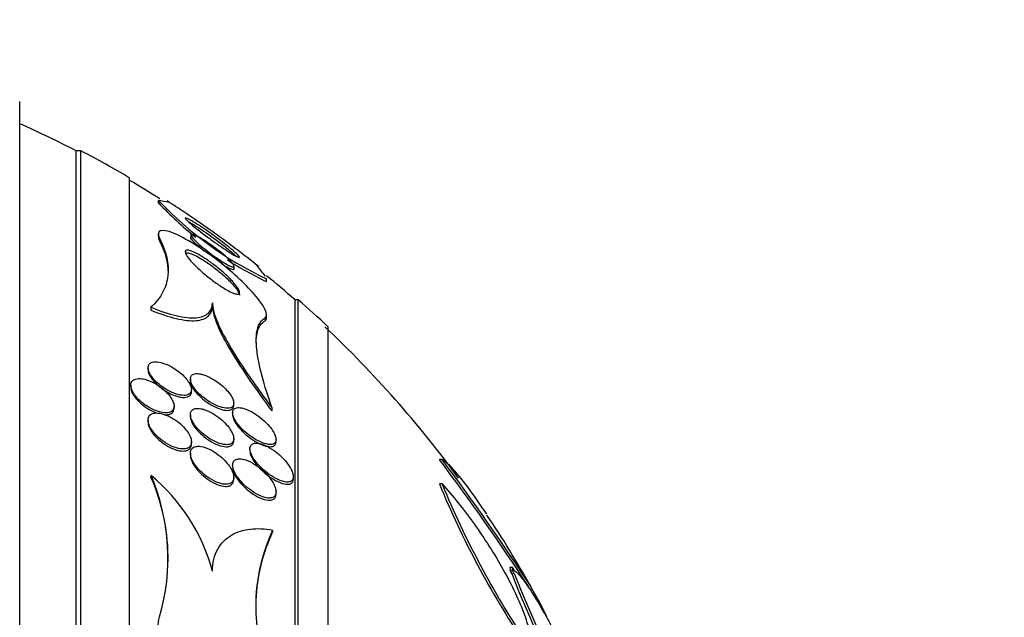
# Model space of a CAD drawing. Units: millimetres. Extents: x 0 to 1161, y 0 to 1214.
# Drawn here: x 1013 to 1031, y 843 to 854 of the extents above; entities that cross this region are included whole.
import ezdxf
from ezdxf import colors
from ezdxf.entities.mleader import LeaderData, LeaderLine
from ezdxf.math import Vec2, Vec3

# ---------------------------------------------------------------- set-up
doc = ezdxf.new("R2010")
doc.units = ezdxf.units.MM
doc.layers.add('DV3_Défaut', color=7, linetype='Continuous')
doc.layers.add('Défaut', color=7, linetype='Continuous')

# ---------------------------------------------------------------- blocks, each defined once
blk = doc.blocks.new('_DOT')
at = {"color": 0}
blk.add_line((0, 0), (-1, 0), dxfattribs=at)
at = {"color": 0, "const_width": 0.333}
blk.add_lwpolyline([(-0.1665, 0, 1), (0.1665, 0, 1)], format="xyb", close=True, dxfattribs=at)
blk = doc.blocks.new('SE2')
at = {"layer": 'DV3_Défaut', "color": 7, "linetype": 'Continuous'}
for p, q in [((1012.855, 814.729), (1012.855, 852.542)), ((1013.895, 815.635), (1013.895, 851.635)), ((1013.981, 851.635), (1013.895, 851.635)), ((1013.981, 815.635), (1013.981, 851.635)), ((1014.883, 816.135), (1014.883, 851.135)), ((1015.409, 850.709), (1015.409, 850.662)), ((1015.409, 850.105), (1015.409, 850.056)), ((1015.436, 850.021), (1015.436, 849.972)), ((1016.009, 850.084), (1016.009, 850.037)), ((1016.809, 849.453), (1016.809, 849.505)), ((1017.409, 849.224), (1017.409, 849.275)), ((1016.409, 848.831), (1016.409, 848.778)), ((1017.934, 818.385), (1017.934, 848.885)), ((1017.994, 848.885), (1017.934, 848.885)), ((1017.994, 818.385), (1017.994, 848.885)), ((1015.277, 848.747), (1015.277, 848.694)), ((1017.382, 848.553), (1017.382, 848.499)), ((1017.409, 848.559), (1017.409, 848.612)), ((1018.542, 818.885), (1018.542, 848.385)), ((1015.223, 847.631), (1015.223, 847.593)), ((1016.003, 847.425), (1016.003, 847.386)), ((1014.903, 847.306), (1014.903, 847.27)), ((1016.023, 847.189), (1016.023, 847.229)), ((1015.703, 846.885), (1015.703, 846.921)), ((1016.803, 846.94), (1016.803, 846.979)), ((1017.506, 846.894), (1017.506, 846.833)), ((1015.223, 846.663), (1015.223, 846.627)), ((1016.003, 846.766), (1016.003, 846.729)), ((1016.783, 846.8), (1016.783, 846.761)), ((1016.803, 846.284), (1016.803, 846.321)), ((1017.583, 846.267), (1017.583, 846.308)), ((1016.023, 846.224), (1016.023, 846.261)), ((1017.103, 846.135), (1017.103, 846.094)), ((1016.003, 846.053), (1016.003, 846.016)), ((1020.647, 845.936), (1020.597, 845.936)), ((1016.783, 845.833), (1016.783, 845.793)), ((1015.277, 845.643), (1015.277, 845.613)), ((1016.803, 845.569), (1016.803, 845.608)), ((1017.903, 845.581), (1017.903, 845.622)), ((1020.647, 845.485), (1020.597, 845.485)), ((1017.583, 845.299), (1017.583, 845.339)), ((1017.521, 844.635), (1017.521, 844.602)), ((1021.942, 843.941), (1021.896, 843.941)), ((1021.896, 843.941), (1021.911, 843.891)), ((1021.957, 843.891), (1021.942, 843.941)), ((1021.942, 843.941), (1021.977, 843.886)), ((1021.911, 843.891), (1021.896, 843.887)), ((1021.942, 843.887), (1021.896, 843.887)), ((1021.896, 843.887), (1021.931, 843.83)), ((1021.911, 843.891), (1021.957, 843.891)), ((1021.977, 843.83), (1021.931, 843.83)), ((1021.942, 843.887), (1021.957, 843.891)), ((1021.977, 843.83), (1021.942, 843.887)), ((1022.404, 843.37), (1022.285, 843.588)), ((1022.44, 843.308), (1022.404, 843.37)), ((1022.567, 843.057), (1022.44, 843.308))]:
    blk.add_line(p, q, dxfattribs=at)
for centre, radius, start, end in [((1004.595, 833.635), 20.26, 62.6769, 65.9388), ((1004.595, 833.635), 20.3, 59.5497, 62.4614), ((1004.595, 833.635), 20.26, 57.6392, 59.4839), ((1020.293, 855.331), 6.713, 223.3479, 244.5493), ((1020.303, 855.279), 6.716, 223.2832, 231.2849), ((1004.595, 833.635), 20.3, 54.4663, 57.2533), ((1004.595, 833.635), 20.3, 51.4031, 54.4663), ((1020.303, 855.279), 6.716, 237.3487, 244.4647), ((1004.595, 833.635), 20.26, 48.8247, 50.7692), ((1004.595, 833.635), 20.3, 46.6022, 48.6972), ((1004.595, 833.635), 20.26, 36.1715, 46.7207), ((987.474, 820.985), 41.469, 33.0372, 36.9911), ((986.141, 820.088), 43.113, 33.0258, 36.8371), ((1011.702, 844.115), 3.888, 343.8306, 23.1331), ((1013.085, 842.992), 3.44, 14.8965, 50.4073), ((1011.782, 844.091), 3.812, 359.3336, 23.5394), ((1036.114, 851.883), 16.784, 202.405, 213.6808), ((1036.527, 852.054), 17.186, 202.4728, 213.4776), ((1004.595, 833.635), 20.3, 29.3921, 33.7489), ((1020.549, 843.223), 3.341, 155.0002, 198.5746), ((1020.547, 843.191), 3.34, 154.9921, 177.406), ((1042.595, 851.962), 22.207, 201.4801, 207.8901), ((1043.173, 852.183), 22.782, 201.5079, 207.7532)]:
    blk.add_arc(centre, radius, start, end, dxfattribs=at)
for points in [[(1015.436, 850.723), (1015.542, 850.698), (1015.595, 850.688), (1015.595, 850.695)], [(1015.96, 850.33), (1015.976, 850.322), (1015.994, 850.312), (1016.015, 850.301)], [(1015.413, 850.058), (1015.411, 850.036), (1015.418, 850.007), (1015.436, 849.972)], [(1015.436, 849.972), (1015.54, 849.765), (1015.593, 849.568), (1015.593, 849.382)], [(1017.382, 848.499), (1017.4, 848.51), (1017.409, 848.529), (1017.409, 848.554)]]:
    blk.add_open_spline(points, degree=3, dxfattribs=at)
for points, knots in [([(1016.028, 850.341), (1016.066, 850.319), (1016.112, 850.291), (1016.16, 850.26), (1016.208, 850.229), (1016.26, 850.194), (1016.311, 850.159), (1016.371, 850.117), (1016.433, 850.073), (1016.492, 850.029), (1016.558, 849.98), (1016.623, 849.93), (1016.682, 849.883), (1016.731, 849.844), (1016.776, 849.806), (1016.813, 849.773), (1016.842, 849.747), (1016.867, 849.723), (1016.884, 849.705), (1016.901, 849.687), (1016.91, 849.674), (1016.909, 849.668), (1016.908, 849.663), (1016.899, 849.664), (1016.884, 849.67), (1016.87, 849.675), (1016.851, 849.685), (1016.827, 849.698), (1016.802, 849.712), (1016.772, 849.73), (1016.739, 849.751), (1016.702, 849.775), (1016.66, 849.802), (1016.617, 849.832), (1016.565, 849.867), (1016.51, 849.905), (1016.456, 849.943), (1016.392, 849.989), (1016.327, 850.036), (1016.266, 850.082), (1016.2, 850.132), (1016.136, 850.182), (1016.081, 850.226), (1016.04, 850.26), (1016.002, 850.291), (1015.974, 850.317), (1015.95, 850.339), (1015.931, 850.357), (1015.92, 850.37), (1015.909, 850.384), (1015.906, 850.392), (1015.912, 850.394), (1015.917, 850.395), (1015.929, 850.392), (1015.947, 850.384), (1015.964, 850.376), (1015.987, 850.364), (1016.014, 850.349), (1016.018, 850.347), (1016.023, 850.344), (1016.028, 850.341)], [0, 0, 0, 0, 0.054552, 0.054552, 0.054552, 0.108618, 0.108618, 0.108618, 0.172034, 0.172034, 0.172034, 0.243815, 0.243815, 0.243815, 0.304174, 0.304174, 0.304174, 0.352841, 0.352841, 0.352841, 0.402045, 0.402045, 0.402045, 0.44365, 0.44365, 0.44365, 0.482059, 0.482059, 0.482059, 0.522967, 0.522967, 0.522967, 0.570425, 0.570425, 0.570425, 0.627414, 0.627414, 0.627414, 0.694643, 0.694643, 0.694643, 0.767787, 0.767787, 0.767787, 0.822573, 0.822573, 0.822573, 0.868074, 0.868074, 0.868074, 0.913951, 0.913951, 0.913951, 0.954292, 0.954292, 0.954292, 0.993415, 0.993415, 0.993415, 1, 1, 1, 1]), ([(1016.015, 850.301), (1016.051, 850.28), (1016.095, 850.253), (1016.141, 850.224), (1016.187, 850.194), (1016.236, 850.161), (1016.286, 850.127), (1016.345, 850.087), (1016.405, 850.044), (1016.463, 850.001), (1016.529, 849.952), (1016.595, 849.902), (1016.654, 849.855), (1016.715, 849.807), (1016.772, 849.76), (1016.815, 849.721), (1016.831, 849.707), (1016.845, 849.694), (1016.857, 849.682)], [0, 0, 0, 0, 0.157769, 0.157769, 0.157769, 0.314108, 0.314108, 0.314108, 0.497421, 0.497421, 0.497421, 0.70749, 0.70749, 0.70749, 0.923594, 0.923594, 0.923594, 1, 1, 1, 1]), ([(1017.382, 848.553), (1017.461, 848.599), (1017.359, 848.782), (1017.009, 849.188), (1016.765, 849.412), (1016.222, 849.827), (1015.917, 850.02), (1015.462, 850.207), (1015.363, 850.165), (1015.436, 850.021)], [0, 0, 0, 0, 0.25, 0.25, 0.5, 0.5, 0.75, 0.75, 1, 1, 1, 1]), ([(1015.436, 850.021), (1015.56, 849.776), (1015.612, 849.544), (1015.575, 849.22), (1015.544, 849.115), (1015.441, 848.921), (1015.369, 848.83), (1015.277, 848.747)], [0, 0, 0, 0, 0.5, 0.5, 0.75, 0.75, 1, 1, 1, 1]), ([(1016.146, 850.049), (1016.182, 850.029), (1016.223, 850.005), (1016.265, 849.978), (1016.307, 849.951), (1016.35, 849.921), (1016.392, 849.891), (1016.442, 849.855), (1016.492, 849.817), (1016.538, 849.78), (1016.591, 849.738), (1016.64, 849.696), (1016.682, 849.657), (1016.715, 849.626), (1016.745, 849.596), (1016.767, 849.57), (1016.784, 849.55), (1016.797, 849.532), (1016.804, 849.518), (1016.811, 849.504), (1016.81, 849.495), (1016.803, 849.491), (1016.796, 849.488), (1016.784, 849.49), (1016.767, 849.495), (1016.752, 849.5), (1016.732, 849.509), (1016.709, 849.52), (1016.685, 849.532), (1016.658, 849.547), (1016.629, 849.565), (1016.596, 849.585), (1016.559, 849.608), (1016.523, 849.633), (1016.479, 849.663), (1016.434, 849.695), (1016.39, 849.727), (1016.338, 849.766), (1016.287, 849.806), (1016.239, 849.845), (1016.188, 849.887), (1016.141, 849.929), (1016.103, 849.966), (1016.075, 849.993), (1016.051, 850.018), (1016.035, 850.039), (1016.021, 850.056), (1016.012, 850.07), (1016.01, 850.08), (1016.007, 850.091), (1016.011, 850.097), (1016.021, 850.097), (1016.03, 850.098), (1016.045, 850.095), (1016.063, 850.088), (1016.081, 850.081), (1016.103, 850.071), (1016.128, 850.059), (1016.133, 850.056), (1016.139, 850.053), (1016.146, 850.049)], [0, 0, 0, 0, 0.055579, 0.055579, 0.055579, 0.11064, 0.11064, 0.11064, 0.176018, 0.176018, 0.176018, 0.249824, 0.249824, 0.249824, 0.308557, 0.308557, 0.308557, 0.355569, 0.355569, 0.355569, 0.403102, 0.403102, 0.403102, 0.443345, 0.443345, 0.443345, 0.480942, 0.480942, 0.480942, 0.521556, 0.521556, 0.521556, 0.569267, 0.569267, 0.569267, 0.627164, 0.627164, 0.627164, 0.695924, 0.695924, 0.695924, 0.770663, 0.770663, 0.770663, 0.824316, 0.824316, 0.824316, 0.868615, 0.868615, 0.868615, 0.913287, 0.913287, 0.913287, 0.952514, 0.952514, 0.952514, 0.990826, 0.990826, 0.990826, 1, 1, 1, 1]), ([(1016.26, 849.779), (1016.242, 849.793), (1016.224, 849.808), (1016.207, 849.823), (1016.158, 849.864), (1016.114, 849.905), (1016.079, 849.94), (1016.056, 849.964), (1016.037, 849.986), (1016.024, 850.004), (1016.014, 850.018), (1016.009, 850.03), (1016.009, 850.037)], [0, 0, 0, 0, 0.134885, 0.134885, 0.134885, 0.524322, 0.524322, 0.524322, 0.787017, 0.787017, 0.787017, 1, 1, 1, 1]), ([(1016.052, 849.771), (1016.091, 849.754), (1016.137, 849.731), (1016.183, 849.704), (1016.229, 849.677), (1016.277, 849.646), (1016.325, 849.614), (1016.381, 849.575), (1016.438, 849.533), (1016.491, 849.49), (1016.556, 849.439), (1016.618, 849.385), (1016.673, 849.333), (1016.734, 849.275), (1016.788, 849.218), (1016.83, 849.166), (1016.858, 849.13), (1016.881, 849.096), (1016.895, 849.068), (1016.906, 849.046), (1016.911, 849.026), (1016.908, 849.012), (1016.905, 848.999), (1016.894, 848.99), (1016.876, 848.989), (1016.86, 848.988), (1016.838, 848.993), (1016.812, 849.001), (1016.786, 849.01), (1016.756, 849.023), (1016.725, 849.039), (1016.69, 849.057), (1016.651, 849.079), (1016.613, 849.103), (1016.554, 849.139), (1016.493, 849.181), (1016.435, 849.225), (1016.375, 849.269), (1016.316, 849.317), (1016.26, 849.363), (1016.194, 849.419), (1016.132, 849.477), (1016.079, 849.53), (1016.033, 849.577), (1015.993, 849.622), (1015.963, 849.661), (1015.94, 849.692), (1015.923, 849.72), (1015.914, 849.743), (1015.908, 849.762), (1015.907, 849.777), (1015.913, 849.787), (1015.92, 849.797), (1015.934, 849.801), (1015.955, 849.8), (1015.973, 849.798), (1015.998, 849.792), (1016.026, 849.782), (1016.034, 849.778), (1016.043, 849.775), (1016.052, 849.771)], [0, 0, 0, 0, 0.048987, 0.048987, 0.048987, 0.097462, 0.097462, 0.097462, 0.155171, 0.155171, 0.155171, 0.2249, 0.2249, 0.2249, 0.302242, 0.302242, 0.302242, 0.356065, 0.356065, 0.356065, 0.399236, 0.399236, 0.399236, 0.44285, 0.44285, 0.44285, 0.480277, 0.480277, 0.480277, 0.516608, 0.516608, 0.516608, 0.557299, 0.557299, 0.557299, 0.618602, 0.618602, 0.618602, 0.680774, 0.680774, 0.680774, 0.75524, 0.75524, 0.75524, 0.818986, 0.818986, 0.818986, 0.868893, 0.868893, 0.868893, 0.910122, 0.910122, 0.910122, 0.951649, 0.951649, 0.951649, 0.988829, 0.988829, 0.988829, 1, 1, 1, 1]), ([(1015.915, 849.74), (1015.922, 849.748), (1015.935, 849.751), (1015.954, 849.75), (1015.972, 849.749), (1015.995, 849.743), (1016.022, 849.733)], [0, 0, 0, 0, 0.5070823, 0.5070823, 0.5070823, 1, 1, 1, 1]), ([(1016.022, 849.733), (1016.056, 849.721), (1016.096, 849.702), (1016.139, 849.679), (1016.181, 849.656), (1016.226, 849.629), (1016.27, 849.6), (1016.334, 849.558), (1016.4, 849.511), (1016.462, 849.463), (1016.524, 849.414), (1016.585, 849.363), (1016.64, 849.313), (1016.703, 849.255), (1016.76, 849.197), (1016.806, 849.144), (1016.84, 849.104), (1016.868, 849.066), (1016.886, 849.034), (1016.9, 849.008), (1016.908, 848.986), (1016.909, 848.969), (1016.909, 848.969), (1016.909, 848.969), (1016.909, 848.968)], [0, 0, 0, 0, 0.114103, 0.114103, 0.114103, 0.227056, 0.227056, 0.227056, 0.390017, 0.390017, 0.390017, 0.554853, 0.554853, 0.554853, 0.744866, 0.744866, 0.744866, 0.886402, 0.886402, 0.886402, 0.997852, 0.997852, 0.997852, 1, 1, 1, 1]), ([(1016.809, 849.451), (1016.809, 849.444), (1016.805, 849.44), (1016.797, 849.439), (1016.788, 849.438), (1016.774, 849.441), (1016.756, 849.448), (1016.739, 849.455), (1016.718, 849.465), (1016.694, 849.477), (1016.668, 849.491), (1016.639, 849.508), (1016.609, 849.527), (1016.603, 849.53), (1016.597, 849.534), (1016.591, 849.538)], [0, 0, 0, 0, 0.213581, 0.213581, 0.213581, 0.455122, 0.455122, 0.455122, 0.689325, 0.689325, 0.689325, 0.948402, 0.948402, 0.948402, 1, 1, 1, 1]), ([(1017.22, 849.531), (1017.22, 849.528), (1017.229, 849.515), (1017.273, 849.456), (1017.319, 849.398), (1017.382, 849.32)], [0, 0, 0, 0, 0.405738, 0.405738, 1, 1, 1, 1]), ([(1015.277, 848.747), (1015.442, 848.679), (1015.597, 848.627), (1015.883, 848.56), (1016.006, 848.546), (1016.209, 848.563), (1016.285, 848.592), (1016.385, 848.688), (1016.409, 848.753), (1016.409, 848.831)], [0, 0, 0, 0, 0.25, 0.25, 0.5, 0.5, 0.75, 0.75, 1, 1, 1, 1]), ([(1016.409, 848.831), (1016.409, 848.731), (1016.445, 848.606), (1016.569, 848.316), (1016.655, 848.156), (1016.856, 847.819), (1016.974, 847.639), (1017.226, 847.273), (1017.362, 847.086), (1017.506, 846.894)], [0, 0, 0, 0, 0.25, 0.25, 0.5, 0.5, 0.75, 0.75, 1, 1, 1, 1]), ([(1015.277, 848.694), (1015.442, 848.626), (1015.597, 848.573), (1015.883, 848.506), (1016.006, 848.492), (1016.209, 848.509), (1016.285, 848.539), (1016.386, 848.635), (1016.409, 848.7), (1016.409, 848.778)], [0, 0, 0, 0, 0.25, 0.25, 0.5, 0.5, 0.75, 0.75, 1, 1, 1, 1]), ([(1016.409, 848.778), (1016.409, 848.678), (1016.445, 848.552), (1016.569, 848.261), (1016.655, 848.1), (1016.857, 847.762), (1016.974, 847.581), (1017.227, 847.214), (1017.362, 847.026), (1017.506, 846.833)], [0, 0, 0, 0, 0.25, 0.25, 0.5, 0.5, 0.75, 0.75, 1, 1, 1, 1]), ([(1017.506, 846.894), (1017.435, 847.102), (1017.374, 847.297), (1017.279, 847.658), (1017.245, 847.824), (1017.213, 848.116), (1017.215, 848.239), (1017.263, 848.437), (1017.31, 848.511), (1017.382, 848.553)], [0, 0, 0, 0, 0.25, 0.25, 0.5, 0.5, 0.75, 0.75, 1, 1, 1, 1]), ([(1017.218, 848.087), (1017.218, 848.162), (1017.225, 848.228), (1017.264, 848.384), (1017.31, 848.457), (1017.382, 848.499)], [0, 0, 0, 0, 0.368064, 0.368064, 1, 1, 1, 1]), ([(1015.3, 847.732), (1015.277, 847.725), (1015.257, 847.713), (1015.244, 847.697), (1015.231, 847.681), (1015.223, 847.659), (1015.223, 847.634), (1015.222, 847.612), (1015.228, 847.585), (1015.238, 847.558), (1015.249, 847.531), (1015.265, 847.503), (1015.284, 847.476), (1015.305, 847.446), (1015.33, 847.416), (1015.357, 847.388), (1015.389, 847.356), (1015.424, 847.325), (1015.46, 847.297), (1015.503, 847.265), (1015.548, 847.236), (1015.592, 847.211), (1015.643, 847.184), (1015.695, 847.161), (1015.743, 847.145), (1015.794, 847.129), (1015.844, 847.12), (1015.886, 847.12), (1015.918, 847.12), (1015.947, 847.125), (1015.97, 847.137), (1015.993, 847.149), (1016.009, 847.167), (1016.017, 847.191), (1016.024, 847.211), (1016.024, 847.236), (1016.018, 847.264), (1016.013, 847.288), (1016.001, 847.316), (1015.986, 847.343), (1015.97, 847.371), (1015.95, 847.4), (1015.927, 847.428), (1015.901, 847.459), (1015.87, 847.49), (1015.838, 847.518), (1015.801, 847.551), (1015.761, 847.582), (1015.719, 847.609), (1015.672, 847.64), (1015.622, 847.667), (1015.574, 847.688), (1015.522, 847.711), (1015.47, 847.727), (1015.422, 847.735), (1015.376, 847.743), (1015.333, 847.742), (1015.3, 847.732)], [0, 0, 0, 0, 0.046295, 0.046295, 0.046295, 0.092897, 0.092897, 0.092897, 0.135761, 0.135761, 0.135761, 0.17707, 0.17707, 0.17707, 0.221104, 0.221104, 0.221104, 0.271114, 0.271114, 0.271114, 0.329212, 0.329212, 0.329212, 0.395217, 0.395217, 0.395217, 0.464766, 0.464766, 0.464766, 0.51763, 0.51763, 0.51763, 0.571025, 0.571025, 0.571025, 0.616581, 0.616581, 0.616581, 0.657623, 0.657623, 0.657623, 0.699546, 0.699546, 0.699546, 0.746292, 0.746292, 0.746292, 0.800632, 0.800632, 0.800632, 0.863545, 0.863545, 0.863545, 0.932399, 0.932399, 0.932399, 1, 1, 1, 1]), ([(1015.223, 847.595), (1015.223, 847.583), (1015.224, 847.57), (1015.228, 847.556), (1015.233, 847.531), (1015.245, 847.503), (1015.261, 847.476), (1015.277, 847.448), (1015.298, 847.418), (1015.322, 847.39), (1015.348, 847.359), (1015.379, 847.329), (1015.412, 847.301), (1015.449, 847.268), (1015.49, 847.238), (1015.531, 847.211), (1015.579, 847.18), (1015.628, 847.154), (1015.676, 847.133), (1015.729, 847.111), (1015.78, 847.095), (1015.827, 847.087), (1015.873, 847.08), (1015.915, 847.081), (1015.949, 847.091), (1015.972, 847.098), (1015.991, 847.11), (1016.004, 847.127), (1016.016, 847.143), (1016.023, 847.164), (1016.023, 847.189)], [0, 0, 0, 0, 0.045898, 0.045898, 0.045898, 0.128578, 0.128578, 0.128578, 0.213192, 0.213192, 0.213192, 0.307185, 0.307185, 0.307185, 0.415921, 0.415921, 0.415921, 0.5415, 0.5415, 0.5415, 0.679254, 0.679254, 0.679254, 0.815179, 0.815179, 0.815179, 0.909197, 0.909197, 0.909197, 1, 1, 1, 1]), ([(1015.163, 847.417), (1015.12, 847.428), (1015.078, 847.433), (1015.041, 847.43), (1015.004, 847.428), (1014.971, 847.418), (1014.947, 847.401), (1014.926, 847.386), (1014.912, 847.364), (1014.906, 847.338), (1014.901, 847.316), (1014.902, 847.289), (1014.909, 847.261), (1014.916, 847.235), (1014.928, 847.206), (1014.945, 847.178), (1014.962, 847.148), (1014.984, 847.117), (1015.009, 847.088), (1015.038, 847.055), (1015.07, 847.024), (1015.105, 846.995), (1015.144, 846.961), (1015.188, 846.931), (1015.231, 846.905), (1015.28, 846.876), (1015.331, 846.851), (1015.38, 846.833), (1015.432, 846.814), (1015.483, 846.802), (1015.528, 846.8), (1015.565, 846.797), (1015.598, 846.801), (1015.625, 846.81), (1015.653, 846.82), (1015.675, 846.837), (1015.688, 846.86), (1015.699, 846.879), (1015.704, 846.904), (1015.702, 846.932), (1015.701, 846.956), (1015.693, 846.984), (1015.681, 847.012), (1015.668, 847.041), (1015.651, 847.07), (1015.63, 847.099), (1015.607, 847.131), (1015.579, 847.163), (1015.549, 847.192), (1015.514, 847.226), (1015.476, 847.258), (1015.436, 847.286), (1015.391, 847.318), (1015.342, 847.346), (1015.295, 847.369), (1015.25, 847.39), (1015.206, 847.406), (1015.163, 847.417)], [0, 0, 0, 0, 0.059378, 0.059378, 0.059378, 0.119295, 0.119295, 0.119295, 0.171096, 0.171096, 0.171096, 0.215444, 0.215444, 0.215444, 0.257492, 0.257492, 0.257492, 0.301664, 0.301664, 0.301664, 0.351172, 0.351172, 0.351172, 0.408114, 0.408114, 0.408114, 0.472528, 0.472528, 0.472528, 0.540762, 0.540762, 0.540762, 0.594939, 0.594939, 0.594939, 0.649633, 0.649633, 0.649633, 0.696526, 0.696526, 0.696526, 0.738587, 0.738587, 0.738587, 0.781002, 0.781002, 0.781002, 0.827659, 0.827659, 0.827659, 0.881269, 0.881269, 0.881269, 0.942862, 0.942862, 0.942862, 1, 1, 1, 1]), ([(1016.189, 847.515), (1016.15, 847.523), (1016.115, 847.524), (1016.085, 847.518), (1016.061, 847.514), (1016.04, 847.504), (1016.026, 847.489), (1016.012, 847.474), (1016.003, 847.453), (1016.003, 847.428), (1016.002, 847.406), (1016.008, 847.38), (1016.018, 847.353), (1016.029, 847.327), (1016.044, 847.3), (1016.062, 847.273), (1016.081, 847.244), (1016.105, 847.214), (1016.131, 847.186), (1016.161, 847.154), (1016.195, 847.122), (1016.23, 847.093), (1016.271, 847.059), (1016.315, 847.028), (1016.359, 847), (1016.41, 846.969), (1016.461, 846.942), (1016.511, 846.922), (1016.564, 846.901), (1016.615, 846.887), (1016.66, 846.883), (1016.693, 846.88), (1016.723, 846.883), (1016.747, 846.892), (1016.766, 846.9), (1016.782, 846.912), (1016.792, 846.929), (1016.801, 846.946), (1016.805, 846.969), (1016.802, 846.995), (1016.799, 847.017), (1016.791, 847.043), (1016.778, 847.07), (1016.765, 847.097), (1016.748, 847.124), (1016.728, 847.152), (1016.706, 847.182), (1016.68, 847.212), (1016.652, 847.241), (1016.619, 847.274), (1016.583, 847.307), (1016.545, 847.336), (1016.501, 847.371), (1016.454, 847.402), (1016.408, 847.428), (1016.355, 847.458), (1016.301, 847.483), (1016.252, 847.499), (1016.23, 847.506), (1016.209, 847.511), (1016.189, 847.515)], [0, 0, 0, 0, 0.057557, 0.057557, 0.057557, 0.10529, 0.10529, 0.10529, 0.153474, 0.153474, 0.153474, 0.195074, 0.195074, 0.195074, 0.234341, 0.234341, 0.234341, 0.276305, 0.276305, 0.276305, 0.324673, 0.324673, 0.324673, 0.382178, 0.382178, 0.382178, 0.449413, 0.449413, 0.449413, 0.522241, 0.522241, 0.522241, 0.576303, 0.576303, 0.576303, 0.621109, 0.621109, 0.621109, 0.666279, 0.666279, 0.666279, 0.706118, 0.706118, 0.706118, 0.745212, 0.745212, 0.745212, 0.788379, 0.788379, 0.788379, 0.839205, 0.839205, 0.839205, 0.899995, 0.899995, 0.899995, 0.969907, 0.969907, 0.969907, 1, 1, 1, 1]), ([(1016.003, 847.387), (1016.003, 847.383), (1016.003, 847.378), (1016.004, 847.373), (1016.006, 847.35), (1016.014, 847.324), (1016.026, 847.297), (1016.038, 847.271), (1016.055, 847.243), (1016.075, 847.216), (1016.097, 847.186), (1016.123, 847.156), (1016.151, 847.128), (1016.184, 847.094), (1016.22, 847.063), (1016.257, 847.034), (1016.3, 847), (1016.347, 846.969), (1016.392, 846.942), (1016.444, 846.912), (1016.497, 846.888), (1016.547, 846.87), (1016.598, 846.853), (1016.648, 846.843), (1016.689, 846.843), (1016.718, 846.844), (1016.744, 846.85), (1016.763, 846.861), (1016.779, 846.871), (1016.792, 846.886), (1016.798, 846.904), (1016.801, 846.914), (1016.803, 846.925), (1016.803, 846.938)], [0, 0, 0, 0, 0.017097, 0.017097, 0.017097, 0.097945, 0.097945, 0.097945, 0.176807, 0.176807, 0.176807, 0.262975, 0.262975, 0.262975, 0.363452, 0.363452, 0.363452, 0.483084, 0.483084, 0.483084, 0.621414, 0.621414, 0.621414, 0.767289, 0.767289, 0.767289, 0.868931, 0.868931, 0.868931, 0.954715, 0.954715, 0.954715, 1, 1, 1, 1]), ([(1014.903, 847.272), (1014.903, 847.255), (1014.906, 847.237), (1014.911, 847.218), (1014.919, 847.191), (1014.932, 847.162), (1014.949, 847.133), (1014.968, 847.103), (1014.991, 847.072), (1015.017, 847.043), (1015.046, 847.01), (1015.08, 846.979), (1015.115, 846.95), (1015.156, 846.917), (1015.2, 846.886), (1015.244, 846.861), (1015.294, 846.832), (1015.346, 846.808), (1015.395, 846.791), (1015.396, 846.791), (1015.398, 846.79), (1015.399, 846.79)], [0, 0, 0, 0, 0.102867, 0.102867, 0.102867, 0.247107, 0.247107, 0.247107, 0.399871, 0.399871, 0.399871, 0.571883, 0.571883, 0.571883, 0.769904, 0.769904, 0.769904, 0.993129, 0.993129, 0.993129, 1, 1, 1, 1]), ([(1015.521, 846.763), (1015.528, 846.763), (1015.534, 846.762), (1015.541, 846.762), (1015.576, 846.761), (1015.608, 846.766), (1015.633, 846.777), (1015.659, 846.787), (1015.68, 846.805), (1015.691, 846.829), (1015.699, 846.844), (1015.703, 846.863), (1015.703, 846.883)], [0, 0, 0, 0, 0.067436, 0.067436, 0.067436, 0.415348, 0.415348, 0.415348, 0.766509, 0.766509, 0.766509, 1, 1, 1, 1]), ([(1016.196, 846.874), (1016.158, 846.881), (1016.123, 846.882), (1016.093, 846.876), (1016.068, 846.87), (1016.047, 846.86), (1016.031, 846.844), (1016.016, 846.829), (1016.006, 846.807), (1016.004, 846.782), (1016.001, 846.759), (1016.005, 846.733), (1016.013, 846.705), (1016.022, 846.679), (1016.035, 846.65), (1016.052, 846.622), (1016.07, 846.591), (1016.092, 846.56), (1016.118, 846.53), (1016.147, 846.495), (1016.18, 846.462), (1016.214, 846.431), (1016.256, 846.394), (1016.3, 846.361), (1016.344, 846.332), (1016.396, 846.299), (1016.449, 846.27), (1016.499, 846.25), (1016.553, 846.228), (1016.606, 846.214), (1016.652, 846.211), (1016.685, 846.208), (1016.715, 846.212), (1016.739, 846.221), (1016.76, 846.23), (1016.777, 846.243), (1016.788, 846.261), (1016.799, 846.278), (1016.804, 846.301), (1016.803, 846.328), (1016.802, 846.351), (1016.795, 846.378), (1016.784, 846.405), (1016.774, 846.433), (1016.758, 846.462), (1016.739, 846.491), (1016.719, 846.523), (1016.693, 846.555), (1016.666, 846.586), (1016.634, 846.621), (1016.598, 846.656), (1016.56, 846.687), (1016.515, 846.724), (1016.468, 846.757), (1016.421, 846.785), (1016.367, 846.816), (1016.312, 846.842), (1016.261, 846.858), (1016.239, 846.865), (1016.217, 846.871), (1016.196, 846.874)], [0, 0, 0, 0, 0.055029, 0.055029, 0.055029, 0.101374, 0.101374, 0.101374, 0.148107, 0.148107, 0.148107, 0.189068, 0.189068, 0.189068, 0.2286, 0.2286, 0.2286, 0.271435, 0.271435, 0.271435, 0.321115, 0.321115, 0.321115, 0.380131, 0.380131, 0.380131, 0.448507, 0.448507, 0.448507, 0.521193, 0.521193, 0.521193, 0.573138, 0.573138, 0.573138, 0.616782, 0.616782, 0.616782, 0.660727, 0.660727, 0.660727, 0.700196, 0.700196, 0.700196, 0.739782, 0.739782, 0.739782, 0.784031, 0.784031, 0.784031, 0.836345, 0.836345, 0.836345, 0.898669, 0.898669, 0.898669, 0.969393, 0.969393, 0.969393, 1, 1, 1, 1]), ([(1016.95, 846.889), (1016.915, 846.896), (1016.882, 846.897), (1016.855, 846.891), (1016.833, 846.886), (1016.815, 846.875), (1016.802, 846.86), (1016.79, 846.845), (1016.783, 846.824), (1016.783, 846.798), (1016.784, 846.776), (1016.789, 846.751), (1016.8, 846.724), (1016.809, 846.698), (1016.824, 846.671), (1016.841, 846.643), (1016.86, 846.613), (1016.884, 846.583), (1016.909, 846.554), (1016.945, 846.511), (1016.987, 846.471), (1017.029, 846.434), (1017.073, 846.397), (1017.118, 846.363), (1017.163, 846.334), (1017.217, 846.299), (1017.272, 846.27), (1017.323, 846.249), (1017.377, 846.227), (1017.429, 846.214), (1017.472, 846.213), (1017.5, 846.213), (1017.525, 846.218), (1017.543, 846.229), (1017.559, 846.238), (1017.571, 846.252), (1017.578, 846.27), (1017.584, 846.288), (1017.585, 846.311), (1017.58, 846.336), (1017.576, 846.36), (1017.566, 846.386), (1017.554, 846.412), (1017.54, 846.44), (1017.523, 846.468), (1017.503, 846.496), (1017.475, 846.535), (1017.442, 846.574), (1017.406, 846.61), (1017.362, 846.656), (1017.312, 846.698), (1017.263, 846.735), (1017.213, 846.772), (1017.161, 846.805), (1017.111, 846.83), (1017.055, 846.859), (1016.999, 846.88), (1016.95, 846.889)], [0, 0, 0, 0, 0.054963, 0.054963, 0.054963, 0.099603, 0.099603, 0.099603, 0.144681, 0.144681, 0.144681, 0.183542, 0.183542, 0.183542, 0.220865, 0.220865, 0.220865, 0.261815, 0.261815, 0.261815, 0.321359, 0.321359, 0.321359, 0.38162, 0.38162, 0.38162, 0.453913, 0.453913, 0.453913, 0.530399, 0.530399, 0.530399, 0.57922, 0.57922, 0.57922, 0.619954, 0.619954, 0.619954, 0.660973, 0.660973, 0.660973, 0.697836, 0.697836, 0.697836, 0.735541, 0.735541, 0.735541, 0.788642, 0.788642, 0.788642, 0.855711, 0.855711, 0.855711, 0.923552, 0.923552, 0.923552, 1, 1, 1, 1]), ([(1015.469, 846.785), (1015.427, 846.794), (1015.387, 846.798), (1015.352, 846.794), (1015.317, 846.791), (1015.286, 846.78), (1015.264, 846.761), (1015.244, 846.744), (1015.231, 846.722), (1015.226, 846.695), (1015.221, 846.672), (1015.222, 846.645), (1015.229, 846.617), (1015.235, 846.589), (1015.247, 846.56), (1015.263, 846.53), (1015.28, 846.499), (1015.302, 846.467), (1015.327, 846.436), (1015.355, 846.401), (1015.388, 846.368), (1015.423, 846.337), (1015.463, 846.301), (1015.508, 846.268), (1015.552, 846.24), (1015.603, 846.209), (1015.655, 846.183), (1015.706, 846.164), (1015.758, 846.145), (1015.81, 846.133), (1015.856, 846.131), (1015.89, 846.13), (1015.922, 846.134), (1015.948, 846.145), (1015.974, 846.156), (1015.995, 846.173), (1016.008, 846.197), (1016.019, 846.217), (1016.024, 846.242), (1016.022, 846.27), (1016.021, 846.295), (1016.014, 846.324), (1016.003, 846.352), (1015.991, 846.382), (1015.974, 846.413), (1015.954, 846.443), (1015.931, 846.477), (1015.904, 846.51), (1015.874, 846.541), (1015.839, 846.577), (1015.801, 846.611), (1015.76, 846.642), (1015.714, 846.677), (1015.664, 846.707), (1015.615, 846.731), (1015.566, 846.756), (1015.516, 846.774), (1015.469, 846.785)], [0, 0, 0, 0, 0.056903, 0.056903, 0.056903, 0.114374, 0.114374, 0.114374, 0.16368, 0.16368, 0.16368, 0.206288, 0.206288, 0.206288, 0.247692, 0.247692, 0.247692, 0.292217, 0.292217, 0.292217, 0.343005, 0.343005, 0.343005, 0.401999, 0.401999, 0.401999, 0.46866, 0.46866, 0.46866, 0.538109, 0.538109, 0.538109, 0.58976, 0.58976, 0.58976, 0.641912, 0.641912, 0.641912, 0.686708, 0.686708, 0.686708, 0.727611, 0.727611, 0.727611, 0.769846, 0.769846, 0.769846, 0.817227, 0.817227, 0.817227, 0.872398, 0.872398, 0.872398, 0.936073, 0.936073, 0.936073, 1, 1, 1, 1]), ([(1016.003, 846.73), (1016.003, 846.727), (1016.003, 846.723), (1016.003, 846.719), (1016.005, 846.695), (1016.012, 846.668), (1016.023, 846.641), (1016.035, 846.613), (1016.051, 846.583), (1016.07, 846.554), (1016.092, 846.522), (1016.118, 846.49), (1016.146, 846.46), (1016.179, 846.424), (1016.216, 846.39), (1016.254, 846.36), (1016.299, 846.323), (1016.347, 846.291), (1016.394, 846.263), (1016.448, 846.233), (1016.502, 846.208), (1016.553, 846.192), (1016.604, 846.176), (1016.653, 846.169), (1016.694, 846.173), (1016.722, 846.175), (1016.746, 846.183), (1016.764, 846.196), (1016.782, 846.21), (1016.795, 846.23), (1016.8, 846.255), (1016.802, 846.263), (1016.803, 846.272), (1016.803, 846.281)], [0, 0, 0, 0, 0.011976, 0.011976, 0.011976, 0.091589, 0.091589, 0.091589, 0.171786, 0.171786, 0.171786, 0.261191, 0.261191, 0.261191, 0.366295, 0.366295, 0.366295, 0.490948, 0.490948, 0.490948, 0.632405, 0.632405, 0.632405, 0.776385, 0.776385, 0.776385, 0.871631, 0.871631, 0.871631, 0.967831, 0.967831, 0.967831, 1, 1, 1, 1]), ([(1016.783, 846.762), (1016.783, 846.74), (1016.788, 846.716), (1016.798, 846.69), (1016.807, 846.664), (1016.821, 846.637), (1016.838, 846.609), (1016.857, 846.58), (1016.879, 846.549), (1016.904, 846.52), (1016.94, 846.478), (1016.98, 846.437), (1017.022, 846.401), (1017.065, 846.364), (1017.11, 846.329), (1017.155, 846.3), (1017.208, 846.265), (1017.263, 846.235), (1017.314, 846.213), (1017.368, 846.19), (1017.421, 846.176), (1017.465, 846.174), (1017.494, 846.172), (1017.52, 846.176), (1017.54, 846.186), (1017.556, 846.195), (1017.569, 846.208), (1017.576, 846.226), (1017.581, 846.237), (1017.583, 846.25), (1017.583, 846.265)], [0, 0, 0, 0, 0.075988, 0.075988, 0.075988, 0.150351, 0.150351, 0.150351, 0.2315, 0.2315, 0.2315, 0.349286, 0.349286, 0.349286, 0.468513, 0.468513, 0.468513, 0.612228, 0.612228, 0.612228, 0.765611, 0.765611, 0.765611, 0.864936, 0.864936, 0.864936, 0.947226, 0.947226, 0.947226, 1, 1, 1, 1]), ([(1015.223, 846.629), (1015.223, 846.621), (1015.223, 846.614), (1015.224, 846.606), (1015.227, 846.58), (1015.236, 846.551), (1015.249, 846.522), (1015.262, 846.492), (1015.281, 846.461), (1015.303, 846.431), (1015.327, 846.397), (1015.357, 846.363), (1015.388, 846.332), (1015.425, 846.296), (1015.466, 846.263), (1015.507, 846.233), (1015.555, 846.199), (1015.606, 846.17), (1015.655, 846.148), (1015.708, 846.124), (1015.762, 846.106), (1015.811, 846.099), (1015.85, 846.092), (1015.887, 846.092), (1015.919, 846.099), (1015.945, 846.104), (1015.969, 846.115), (1015.986, 846.131), (1016.004, 846.147), (1016.016, 846.169), (1016.02, 846.195), (1016.022, 846.204), (1016.023, 846.213), (1016.023, 846.222)], [0, 0, 0, 0, 0.023815, 0.023815, 0.023815, 0.106212, 0.106212, 0.106212, 0.19243, 0.19243, 0.19243, 0.28942, 0.28942, 0.28942, 0.402014, 0.402014, 0.402014, 0.53115, 0.53115, 0.53115, 0.670107, 0.670107, 0.670107, 0.780734, 0.780734, 0.780734, 0.874336, 0.874336, 0.874336, 0.968615, 0.968615, 0.968615, 1, 1, 1, 1]), ([(1016.196, 846.178), (1016.16, 846.183), (1016.126, 846.183), (1016.097, 846.176), (1016.068, 846.169), (1016.043, 846.154), (1016.027, 846.133), (1016.013, 846.114), (1016.005, 846.09), (1016.003, 846.063), (1016.002, 846.039), (1016.006, 846.011), (1016.015, 845.983), (1016.023, 845.954), (1016.037, 845.924), (1016.054, 845.894), (1016.073, 845.86), (1016.097, 845.826), (1016.123, 845.794), (1016.154, 845.757), (1016.19, 845.721), (1016.227, 845.688), (1016.271, 845.649), (1016.318, 845.613), (1016.365, 845.584), (1016.419, 845.55), (1016.474, 845.523), (1016.526, 845.505), (1016.579, 845.487), (1016.631, 845.477), (1016.675, 845.48), (1016.704, 845.482), (1016.73, 845.489), (1016.751, 845.502), (1016.772, 845.515), (1016.787, 845.534), (1016.796, 845.559), (1016.803, 845.58), (1016.805, 845.606), (1016.801, 845.634), (1016.797, 845.66), (1016.789, 845.688), (1016.776, 845.717), (1016.763, 845.748), (1016.745, 845.78), (1016.724, 845.811), (1016.7, 845.847), (1016.671, 845.883), (1016.64, 845.916), (1016.603, 845.955), (1016.562, 845.992), (1016.519, 846.025), (1016.47, 846.063), (1016.417, 846.096), (1016.366, 846.121), (1016.308, 846.15), (1016.249, 846.17), (1016.196, 846.178)], [0, 0, 0, 0, 0.05193, 0.05193, 0.05193, 0.104431, 0.104431, 0.104431, 0.149297, 0.149297, 0.149297, 0.188916, 0.188916, 0.188916, 0.229116, 0.229116, 0.229116, 0.27414, 0.27414, 0.27414, 0.327201, 0.327201, 0.327201, 0.390128, 0.390128, 0.390128, 0.461293, 0.461293, 0.461293, 0.533182, 0.533182, 0.533182, 0.580138, 0.580138, 0.580138, 0.627551, 0.627551, 0.627551, 0.668583, 0.668583, 0.668583, 0.707296, 0.707296, 0.707296, 0.748965, 0.748965, 0.748965, 0.797437, 0.797437, 0.797437, 0.855453, 0.855453, 0.855453, 0.923261, 0.923261, 0.923261, 1, 1, 1, 1]), ([(1017.285, 846.23), (1017.249, 846.238), (1017.215, 846.241), (1017.186, 846.236), (1017.163, 846.232), (1017.143, 846.222), (1017.129, 846.208), (1017.114, 846.193), (1017.105, 846.172), (1017.103, 846.147), (1017.102, 846.126), (1017.105, 846.1), (1017.113, 846.073), (1017.121, 846.047), (1017.133, 846.019), (1017.149, 845.991), (1017.165, 845.961), (1017.186, 845.929), (1017.21, 845.899), (1017.244, 845.854), (1017.284, 845.811), (1017.325, 845.772), (1017.367, 845.732), (1017.412, 845.695), (1017.457, 845.663), (1017.511, 845.624), (1017.567, 845.591), (1017.62, 845.567), (1017.676, 845.541), (1017.73, 845.525), (1017.777, 845.521), (1017.806, 845.519), (1017.832, 845.523), (1017.853, 845.533), (1017.87, 845.541), (1017.884, 845.554), (1017.893, 845.571), (1017.901, 845.588), (1017.904, 845.611), (1017.902, 845.637), (1017.9, 845.66), (1017.893, 845.686), (1017.882, 845.713), (1017.872, 845.74), (1017.857, 845.769), (1017.839, 845.798), (1017.814, 845.838), (1017.783, 845.879), (1017.75, 845.917), (1017.707, 845.966), (1017.659, 846.012), (1017.61, 846.052), (1017.56, 846.093), (1017.508, 846.129), (1017.457, 846.158), (1017.398, 846.192), (1017.338, 846.217), (1017.285, 846.23)], [0, 0, 0, 0, 0.054558, 0.054558, 0.054558, 0.098328, 0.098328, 0.098328, 0.142544, 0.142544, 0.142544, 0.180509, 0.180509, 0.180509, 0.217012, 0.217012, 0.217012, 0.257332, 0.257332, 0.257332, 0.317102, 0.317102, 0.317102, 0.377699, 0.377699, 0.377699, 0.451219, 0.451219, 0.451219, 0.529362, 0.529362, 0.529362, 0.577492, 0.577492, 0.577492, 0.617436, 0.617436, 0.617436, 0.657676, 0.657676, 0.657676, 0.693644, 0.693644, 0.693644, 0.730477, 0.730477, 0.730477, 0.783215, 0.783215, 0.783215, 0.850866, 0.850866, 0.850866, 0.919428, 0.919428, 0.919428, 1, 1, 1, 1]), ([(1016.003, 846.016), (1016.003, 846.015), (1016.003, 846.015), (1016.003, 846.014), (1016.003, 845.989), (1016.009, 845.961), (1016.019, 845.932), (1016.029, 845.903), (1016.044, 845.872), (1016.063, 845.842), (1016.083, 845.807), (1016.109, 845.773), (1016.137, 845.741), (1016.17, 845.703), (1016.207, 845.666), (1016.245, 845.633), (1016.291, 845.595), (1016.34, 845.56), (1016.389, 845.531), (1016.443, 845.5), (1016.499, 845.474), (1016.551, 845.459), (1016.594, 845.446), (1016.635, 845.44), (1016.671, 845.441), (1016.701, 845.442), (1016.728, 845.449), (1016.749, 845.462), (1016.77, 845.475), (1016.787, 845.494), (1016.795, 845.519), (1016.8, 845.533), (1016.803, 845.549), (1016.803, 845.567)], [0, 0, 0, 0, 0.002748, 0.002748, 0.002748, 0.081325, 0.081325, 0.081325, 0.162578, 0.162578, 0.162578, 0.254602, 0.254602, 0.254602, 0.363555, 0.363555, 0.363555, 0.492417, 0.492417, 0.492417, 0.636386, 0.636386, 0.636386, 0.753328, 0.753328, 0.753328, 0.84844, 0.84844, 0.84844, 0.944517, 0.944517, 0.944517, 1, 1, 1, 1]), ([(1016.96, 845.946), (1016.925, 845.951), (1016.893, 845.952), (1016.866, 845.945), (1016.843, 845.939), (1016.823, 845.928), (1016.809, 845.912), (1016.795, 845.896), (1016.786, 845.874), (1016.784, 845.848), (1016.782, 845.826), (1016.785, 845.799), (1016.792, 845.772), (1016.8, 845.745), (1016.812, 845.715), (1016.827, 845.686), (1016.844, 845.654), (1016.866, 845.621), (1016.89, 845.59), (1016.925, 845.543), (1016.965, 845.499), (1017.008, 845.459), (1017.052, 845.418), (1017.098, 845.381), (1017.145, 845.35), (1017.199, 845.312), (1017.256, 845.281), (1017.309, 845.26), (1017.355, 845.241), (1017.399, 845.229), (1017.439, 845.226), (1017.47, 845.224), (1017.498, 845.227), (1017.522, 845.237), (1017.541, 845.245), (1017.557, 845.258), (1017.567, 845.275), (1017.578, 845.293), (1017.583, 845.316), (1017.583, 845.342), (1017.583, 845.365), (1017.578, 845.392), (1017.568, 845.419), (1017.559, 845.448), (1017.545, 845.477), (1017.529, 845.507), (1017.505, 845.548), (1017.475, 845.59), (1017.443, 845.629), (1017.402, 845.677), (1017.355, 845.724), (1017.306, 845.764), (1017.258, 845.805), (1017.206, 845.841), (1017.155, 845.87), (1017.098, 845.903), (1017.04, 845.927), (1016.987, 845.94), (1016.978, 845.942), (1016.969, 845.944), (1016.96, 845.946)], [0, 0, 0, 0, 0.051256, 0.051256, 0.051256, 0.094066, 0.094066, 0.094066, 0.137226, 0.137226, 0.137226, 0.175261, 0.175261, 0.175261, 0.212952, 0.212952, 0.212952, 0.255109, 0.255109, 0.255109, 0.316958, 0.316958, 0.316958, 0.379525, 0.379525, 0.379525, 0.453443, 0.453443, 0.453443, 0.516138, 0.516138, 0.516138, 0.565071, 0.565071, 0.565071, 0.605586, 0.605586, 0.605586, 0.646373, 0.646373, 0.646373, 0.683212, 0.683212, 0.683212, 0.721054, 0.721054, 0.721054, 0.774517, 0.774517, 0.774517, 0.841973, 0.841973, 0.841973, 0.910189, 0.910189, 0.910189, 0.986597, 0.986597, 0.986597, 1, 1, 1, 1]), ([(1017.103, 846.097), (1017.103, 846.082), (1017.105, 846.067), (1017.109, 846.05), (1017.115, 846.025), (1017.125, 845.998), (1017.139, 845.971), (1017.154, 845.941), (1017.173, 845.91), (1017.194, 845.881), (1017.225, 845.837), (1017.262, 845.795), (1017.3, 845.756), (1017.349, 845.707), (1017.402, 845.662), (1017.455, 845.624), (1017.508, 845.586), (1017.563, 845.553), (1017.615, 845.529), (1017.671, 845.503), (1017.726, 845.485), (1017.773, 845.481), (1017.802, 845.479), (1017.829, 845.481), (1017.851, 845.491), (1017.868, 845.498), (1017.883, 845.511), (1017.892, 845.528), (1017.899, 845.542), (1017.903, 845.56), (1017.903, 845.58)], [0, 0, 0, 0, 0.047449, 0.047449, 0.047449, 0.119846, 0.119846, 0.119846, 0.197913, 0.197913, 0.197913, 0.312115, 0.312115, 0.312115, 0.455311, 0.455311, 0.455311, 0.599893, 0.599893, 0.599893, 0.756502, 0.756502, 0.756502, 0.853593, 0.853593, 0.853593, 0.933832, 0.933832, 0.933832, 1, 1, 1, 1]), ([(1020.647, 845.936), (1020.689, 845.925), (1020.772, 845.848), (1020.933, 845.661), (1020.993, 845.585), (1021.122, 845.417), (1021.191, 845.323), (1021.329, 845.128), (1021.396, 845.029), (1021.466, 844.926)], [0, 0, 0, 0, 0.407216, 0.407216, 0.610824, 0.610824, 0.814432, 0.814432, 1, 1, 1, 1]), ([(1016.783, 845.795), (1016.783, 845.78), (1016.785, 845.763), (1016.789, 845.745), (1016.795, 845.719), (1016.806, 845.69), (1016.82, 845.662), (1016.836, 845.63), (1016.856, 845.598), (1016.878, 845.566), (1016.911, 845.521), (1016.949, 845.477), (1016.99, 845.437), (1017.031, 845.397), (1017.076, 845.359), (1017.121, 845.327), (1017.175, 845.288), (1017.23, 845.255), (1017.284, 845.231), (1017.339, 845.205), (1017.395, 845.189), (1017.442, 845.186), (1017.473, 845.184), (1017.501, 845.187), (1017.523, 845.197), (1017.542, 845.205), (1017.558, 845.218), (1017.568, 845.236), (1017.578, 845.253), (1017.583, 845.274), (1017.583, 845.299)], [0, 0, 0, 0, 0.049132, 0.049132, 0.049132, 0.123765, 0.123765, 0.123765, 0.206061, 0.206061, 0.206061, 0.326183, 0.326183, 0.326183, 0.447761, 0.447761, 0.447761, 0.593289, 0.593289, 0.593289, 0.746308, 0.746308, 0.746308, 0.842486, 0.842486, 0.842486, 0.923108, 0.923108, 0.923108, 1, 1, 1, 1]), ([(1020.647, 845.485), (1020.847, 845.265), (1021.044, 845.02), (1021.432, 844.477), (1021.611, 844.196), (1021.855, 843.757), (1021.929, 843.614), (1022.062, 843.333), (1022.12, 843.195), (1022.211, 842.943), (1022.246, 842.827), (1022.287, 842.624), (1022.294, 842.541), (1022.285, 842.476)], [0, 0, 0, 0, 0.25, 0.25, 0.5, 0.5, 0.625, 0.625, 0.75, 0.75, 0.875, 0.875, 1, 1, 1, 1]), ([(1016.409, 843.876), (1016.412, 844.031), (1016.447, 844.171), (1016.569, 844.395), (1016.657, 844.482), (1016.864, 844.604), (1016.984, 844.64), (1017.24, 844.668), (1017.378, 844.661), (1017.521, 844.635)], [0, 0, 0, 0, 0.25, 0.25, 0.5, 0.5, 0.75, 0.75, 1, 1, 1, 1]), ([(1021.977, 843.886), (1021.997, 843.877), (1022.022, 843.857), (1022.081, 843.796), (1022.115, 843.754), (1022.227, 843.605), (1022.316, 843.469), (1022.458, 843.231), (1022.507, 843.145), (1022.607, 842.964), (1022.658, 842.87), (1022.759, 842.674), (1022.811, 842.571), (1022.912, 842.364), (1022.962, 842.26), (1023.011, 842.154)], [0, 0, 0, 0, 0.125, 0.125, 0.25, 0.25, 0.5, 0.5, 0.625, 0.625, 0.75, 0.75, 0.875, 0.875, 1, 1, 1, 1]), ([(1017.382, 842.158), (1017.455, 841.858), (1017.354, 841.59), (1016.935, 841.397), (1016.654, 841.44), (1016.118, 841.693), (1015.851, 841.909), (1015.465, 842.45), (1015.359, 842.791), (1015.436, 843.033)], [0, 0, 0, 0, 0.25, 0.25, 0.5, 0.5, 0.75, 0.75, 1, 1, 1, 1])]:
    blk.add_open_spline(points, degree=3, knots=knots, dxfattribs=at)

msp = doc.modelspace()

# ---------------------------------------------------------------- block references
at = {"layer": 'Défaut'}
msp.add_blockref('SE2', (0, 0), dxfattribs=at)

# ---------------------------------------------------------------- leaders
at = {"layer": 'Défaut', "color": 7, "linetype": 'Continuous'}
ml = msp.add_multileader_mtext('Standard', dxfattribs=at)
ml.set_content('{\\pxsm0.9;\\fSolid Edge ISO|b1||i0||c0|p34;\\W1.;01/02/2018\\P}', color=256)
ml.set_leader_properties()
ml.set_arrow_properties(name='DOT')
ml.build(insert=Vec2(0, 0))
ml.multileader.update_dxf_attribs({"leader_type": 0, "dogleg_length": 0, "arrow_head_size": 12})
ctx = ml.context
ctx.base_point, ctx.char_height, ctx.arrow_head_size, ctx.landing_gap_size = Vec3(997.976, 1206.593), 12, 12, 4.2
notes = []
notes.append((ctx, [(0, (0, 0, 0), (0, 0), (1, 0), 1, [])]))
ctx.mtext.insert = Vec3(999.976, 1212.713)
for ctx, leaders in notes:
    for number, flags, end, landing, length, lines in leaders:
        leader = LeaderData()
        leader.index, (leader.has_last_leader_line, leader.has_dogleg_vector, leader.attachment_direction) = number, flags
        leader.last_leader_point, leader.dogleg_vector, leader.dogleg_length = Vec3(end), Vec3(landing), length
        for number, points, colour, breaks in lines:
            line = LeaderLine()
            line.index, line.vertices, line.color, line.breaks = number, Vec3.list(points), colors.encode_raw_color(colour), breaks
            leader.lines.append(line)
        ctx.leaders.append(leader)

doc.saveas('drawing.dxf')
